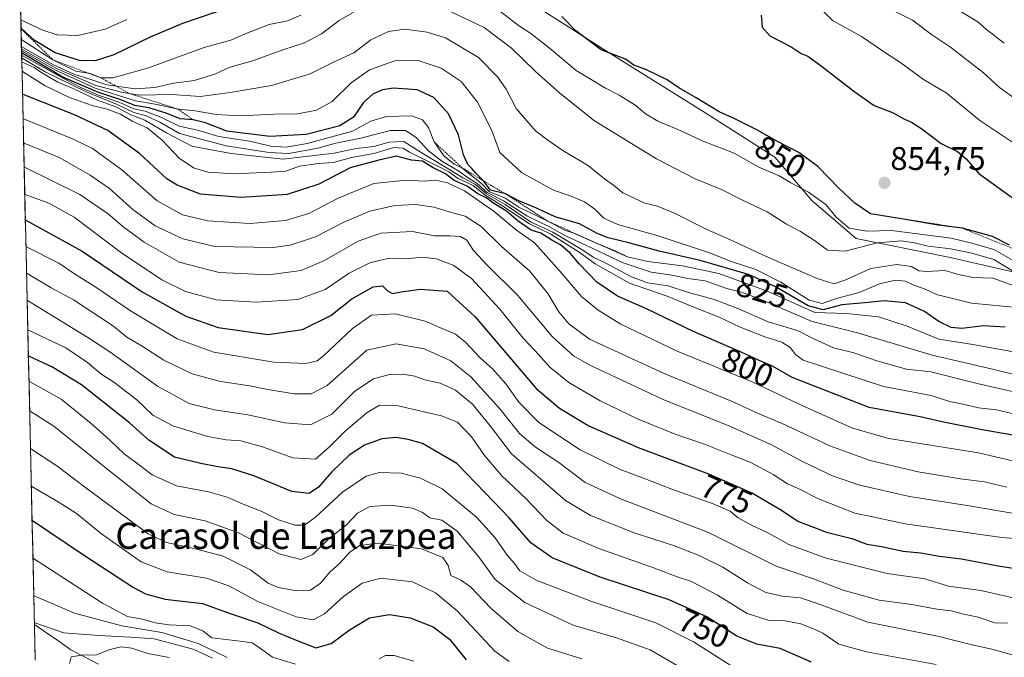
# Model space of a CAD drawing. Units: metres. Extents: x 654938 to 658404, y 4741742 to 4744133.
# Drawn here: x 654974 to 655275, y 4742567 to 4742762 of the extents above; entities that cross this region are included whole.
import ezdxf
from ezdxf.enums import TextEntityAlignment as Align

# ---------------------------------------------------------------- set-up
doc = ezdxf.new("R2010")
doc.units = ezdxf.units.M
doc.header["$MEASUREMENT"] = 0
doc.linetypes.add('TRAZOS', pattern=[0.75, 0.5, -0.25])
for name, color, linetype, lineweight in [('Arbolado forestal CxS', 92, 'Continuous', 0), ('Carátula', 7, 'Continuous', 5), ('Corriente natural lineal', 142, 'Continuous', 13), ('Curva de nivel maestra', 36, 'Continuous', 30), ('Curva de nivel normal', 36, 'Continuous', 0), ('Escarpado lineal', 39, 'TRAZOS', 0), ('Matorral CxS', 135, 'Continuous', 0), ('Municipio CxS', 142, 'Continuous', 0), ('Punto de cota en terreno', 7, 'Continuous', 0), ('Rótulo de curva de nivel directora', 19, 'Continuous', 0), ('Rótulo de punto de cota en terreno', 19, 'Continuous', 0), ('Texto cartográfico', 19, 'Continuous', 0)]:
    doc.layers.add(name, color=color, linetype=linetype, lineweight=lineweight)
doc.styles.add('Arial', font='txt', dxfattribs={"height": 0.2})

# ---------------------------------------------------------------- blocks, each defined once
blk = doc.blocks.new('*U174')
at = {"layer": 'Curva de nivel normal', "color": 36, "linetype": 'Continuous', "lineweight": 0}
blk.add_polyline3d([(654977.23, 4742630.39, 735), (654977.38, 4742630.34, 735), (654985.26, 4742625.14, 735), (654994.11, 4742618.48, 735), (655013.22, 4742604.38, 735), (655018.82, 4742601.79, 735), (655027.24, 4742599.91, 735), (655036.21, 4742597.56, 735), (655044.48, 4742593.36, 735), (655049.97, 4742589.31, 735), (655053.06, 4742587.94, 735), (655058.57, 4742586.91, 735), (655062.86, 4742587.17, 735), (655065.93, 4742589.3, 735), (655068.8, 4742592.66, 735), (655071.74, 4742595.35, 735), (655074.95, 4742598.75, 735), (655077.91, 4742600.86, 735), (655083.52, 4742601.5, 735), (655096.87, 4742599.83, 735), (655103.35, 4742597.16, 735), (655104.94, 4742594.67, 735), (655105.77, 4742591.6, 735), (655108.72, 4742590.36, 735), (655111.84, 4742588.17, 735), (655118.07, 4742581.71, 735), (655126.27, 4742574.56, 735), (655135.4, 4742569.4, 735), (655145.9, 4742566.18, 735)], dxfattribs=at)
blk = doc.blocks.new('*U175')
at = {"layer": 'Curva de nivel normal', "color": 36, "linetype": 'Continuous', "lineweight": 0}
blk.add_polyline3d([(654976.76838, 4742651.04387, 745), (654976.92, 4742651, 745), (654986.65, 4742645.59, 745), (654995.8, 4742638.14, 745), (655001.5, 4742633.04, 745), (655005.87, 4742628.82, 745), (655009.4, 4742626.35, 745), (655014.49, 4742622.42, 745), (655021.91, 4742619.1, 745), (655031.72, 4742617.2, 745), (655037.38, 4742615.62, 745), (655042.83, 4742613.3, 745), (655047.83, 4742611.35, 745), (655053.12, 4742608.65, 745), (655058.2, 4742607.02, 745), (655061, 4742607, 745), (655064.38, 4742609.45, 745), (655072.67, 4742617.15, 745), (655079.86, 4742622.03, 745), (655084.02, 4742623.15, 745), (655090.61, 4742622.94, 745), (655096.49, 4742621.44, 745), (655103.17, 4742618.12, 745), (655113.62, 4742609.44, 745), (655119.38, 4742603.16, 745), (655123.05, 4742597.87, 745), (655125.26, 4742595.28, 745), (655126.88, 4742593.07, 745), (655131.86, 4742590.19, 745), (655148.58, 4742583.81, 745), (655168.52, 4742577.18, 745), (655180.06, 4742571.38, 745), (655191.73, 4742563.94, 745)], dxfattribs=at)
blk = doc.blocks.new('*U180')
at = {"layer": 'Curva de nivel normal', "color": 36, "linetype": 'Continuous', "lineweight": 0}
blk.add_polyline3d([(654975.4797, 4742708.231, 780), (654975.63, 4742708.19, 780), (654982.83, 4742705.51, 780), (654990.59, 4742701.19, 780), (655004.72, 4742690.54, 780), (655017.36, 4742682.02, 780), (655024.64, 4742678.52, 780), (655033.98, 4742675.93, 780), (655046.29, 4742675.19, 780), (655059.05, 4742676.07, 780), (655067.38, 4742679.1, 780), (655074.72, 4742684.11, 780), (655081.05, 4742687.27, 780), (655086.92, 4742688.67, 780), (655092.2, 4742688.53, 780), (655096.92, 4742688.97, 780), (655101.38, 4742688.47, 780), (655106.72, 4742686.45, 780), (655112.08, 4742682.47, 780), (655120.79, 4742673.11, 780), (655127.97, 4742664.23, 780), (655131.6, 4742660.36, 780), (655136.13, 4742655.35, 780), (655141.92, 4742650.68, 780), (655151.43, 4742645.08, 780), (655163.07, 4742639.42, 780), (655174.39, 4742634.9, 780), (655183.39, 4742631.8, 780), (655192.03, 4742628.3, 780), (655197.6, 4742626.21, 780), (655204.38, 4742622.55, 780), (655208.81, 4742619.64, 780), (655211.88, 4742618.34, 780), (655218.27, 4742615.13, 780), (655229.39, 4742610.7, 780), (655234.41, 4742609.74, 780), (655244.78, 4742607.45, 780), (655274.39, 4742603.25, 780), (655288.95, 4742602.07, 780)], dxfattribs=at)
blk = doc.blocks.new('*U182')
at = {"layer": 'Curva de nivel normal', "color": 36, "linetype": 'Continuous', "lineweight": 0}
blk.add_polyline3d([(655277.94, 4742641.06, 805), (655272.69, 4742642.31, 805), (655267.25, 4742642.96, 805), (655262.94, 4742643.91, 805), (655258.36, 4742644.81, 805), (655252.76, 4742646.7, 805), (655238.11, 4742649.48, 805), (655213.62, 4742657.51, 805), (655211.29, 4742659.18, 805), (655209.58, 4742661.41, 805), (655207.06, 4742662.99, 805), (655201.8, 4742664.65, 805), (655194.31, 4742667.58, 805), (655187.88, 4742670.64, 805), (655179.66, 4742673.87, 805), (655171.95, 4742677.08, 805), (655160.46, 4742681.07, 805), (655150, 4742686.94, 805), (655145.41, 4742690.35, 805), (655136.4, 4742696.02, 805), (655129.63, 4742699.25, 805), (655121.93, 4742704.54, 805), (655116.34, 4742707.96, 805), (655112.65, 4742710.87, 805), (655108.01, 4742713.07, 805), (655105.2, 4742715.09, 805), (655101.67, 4742716.95, 805), (655093.12, 4742721.07, 805), (655091.26, 4742722.33, 805), (655088.38, 4742722.5, 805), (655082.28, 4742720.68, 805), (655075.38, 4742719.45, 805), (655069.92, 4742717.98, 805), (655065.34, 4742717.63, 805), (655059.52, 4742716.79, 805), (655055.38, 4742715.3, 805), (655050.92, 4742715.02, 805), (655039.51, 4742714.5, 805), (655031.52, 4742715, 805), (655027.04, 4742716.36, 805), (655022.75, 4742719.29, 805), (655017.52, 4742724.73, 805), (655012.93, 4742728.54, 805), (655008.51, 4742730.46, 805), (655004.79, 4742732.74, 805), (655000.7, 4742734.3, 805), (654996.14, 4742735.37, 805), (654989.19, 4742737.8, 805), (654981.74, 4742741.41, 805), (654974.79, 4742745.77, 805), (654974.63, 4742745.81, 805)], dxfattribs=at)
blk = doc.blocks.new('*U187')
at = {"layer": 'Curva de nivel normal', "color": 36, "linetype": 'Continuous', "lineweight": 0}
blk.add_polyline3d([(655006.72, 4742761.72, 855), (655000.05, 4742758.69, 855), (654991.72, 4742756.81, 855), (654985.38, 4742757, 855), (654981, 4742758.43, 855), (654974.43, 4742761.48, 855), (654974.28, 4742761.56, 855)], dxfattribs=at)
blk = doc.blocks.new('*U188')
at = {"layer": 'Curva de nivel normal', "color": 36, "linetype": 'Continuous', "lineweight": 0}
for points in [[(654977.99, 4742596.91, 720), (654978.14, 4742596.84, 720), (654999.21, 4742583.22, 720), (655006.86, 4742579.13, 720), (655011.93, 4742578.2, 720), (655015.32, 4742577.17, 720), (655019.65, 4742576.54, 720), (655026.06, 4742576.24, 720), (655029.99, 4742574.75, 720), (655032.66, 4742572.6, 720), (655041.38, 4742571.56, 720), (655045.05, 4742571.05, 720), (655047.27, 4742569.57, 720), (655051.29, 4742566.72, 720), (655058.31, 4742564.58, 720)], [(655083.86, 4742566.21, 720), (655085.8, 4742567.15, 720), (655088.52, 4742567.22, 720), (655094.48, 4742565.5, 720)]]:
    blk.add_polyline3d(points, dxfattribs=at)
blk = doc.blocks.new('*U189')
at = {"layer": 'Curva de nivel normal', "color": 36, "linetype": 'Continuous', "lineweight": 0}
blk.add_polyline3d([(654978.25, 4742585.5, 715), (654978.39, 4742585.46, 715), (654990.71, 4742580.13, 715), (655005.22, 4742576.21, 715), (655017.38, 4742574.24, 715), (655028.54, 4742570.84, 715), (655037.36, 4742566.57, 715)], dxfattribs=at)
blk = doc.blocks.new('*U190')
at = {"layer": 'Curva de nivel normal', "color": 36, "linetype": 'Continuous', "lineweight": 0}
blk.add_polyline3d([(654977.49, 4742618.92, 730), (654977.64, 4742618.86, 730), (654985.73, 4742614.18, 730), (654991.3, 4742610.57, 730), (654998.93, 4742604.42, 730), (655011.1, 4742595.87, 730), (655019.05, 4742592.8, 730), (655031.06, 4742590.81, 730), (655037.9, 4742588.46, 730), (655046.76, 4742583.7, 730), (655058.45, 4742579.06, 730), (655063.7, 4742578.06, 730), (655067.17, 4742579.89, 730), (655072.96, 4742585.18, 730), (655078.72, 4742589.33, 730), (655084.38, 4742590.87, 730), (655094.05, 4742589.68, 730), (655101.11, 4742586.3, 730), (655107.73, 4742580.84, 730), (655119.22, 4742568.49, 730), (655123.68, 4742565.33, 730)], dxfattribs=at)
blk = doc.blocks.new('*U191')
at = {"layer": 'Curva de nivel normal', "color": 36, "linetype": 'Continuous', "lineweight": 0}
blk.add_polyline3d([(655277.43, 4742660.14, 820), (655265.44, 4742662.24, 820), (655255.1, 4742663.91, 820), (655245.42, 4742667.85, 820), (655236.62, 4742670.78, 820), (655226.84, 4742671.79, 820), (655217.11, 4742672.06, 820), (655202.87, 4742678.5, 820), (655187.81, 4742684, 820), (655176.66, 4742686.35, 820), (655166.1, 4742687.64, 820), (655159.86, 4742689.06, 820), (655156.26, 4742690.82, 820), (655150.59, 4742693.14, 820), (655144.03, 4742696.08, 820), (655140.72, 4742697.26, 820), (655135.68, 4742699.88, 820), (655126.56, 4742704.31, 820), (655122.29, 4742707.18, 820), (655117.62, 4742708.97, 820), (655115.23, 4742711.51, 820), (655109.2, 4742716.36, 820), (655106.84, 4742717.43, 820), (655103.69, 4742719.97, 820), (655100.67, 4742724.28, 820), (655099, 4742728.62, 820), (655097.18, 4742731.04, 820), (655093.75, 4742732.21, 820), (655086.17, 4742732.06, 820), (655081.29, 4742730.54, 820), (655075.71, 4742727.53, 820), (655061.86, 4742723.71, 820), (655055.45, 4742722.64, 820), (655050.72, 4742722.96, 820), (655044.17, 4742724.46, 820), (655034.85, 4742725.91, 820), (655028.76, 4742727.76, 820), (655022.74, 4742729.06, 820), (655017.12, 4742731.82, 820), (655012.28, 4742733.6, 820), (655008.86, 4742734.4, 820), (655004.6, 4742736.3, 820), (654998.51, 4742738.36, 820), (654993.04, 4742740.66, 820), (654987.54, 4742743.48, 820), (654974.67, 4742750.7, 820), (654974.52, 4742750.79, 820)], dxfattribs=at)
blk = doc.blocks.new('*U196')
at = {"layer": 'Curva de nivel normal', "color": 36, "linetype": 'Continuous', "lineweight": 0}
blk.add_polyline3d([(655254.3, 4742564.4, 755), (655232.9, 4742568.34, 755), (655224.48, 4742570.7, 755), (655219.61, 4742574.04, 755), (655216.74, 4742575.31, 755), (655212.89, 4742576.87, 755), (655208.05, 4742577.78, 755), (655202.91, 4742578, 755), (655196.48, 4742580.06, 755), (655187.33, 4742585.68, 755), (655179.38, 4742589.84, 755), (655174.99, 4742591.26, 755), (655168.06, 4742593.94, 755), (655151.06, 4742599.91, 755), (655140.17, 4742604.62, 755), (655135.19, 4742608.46, 755), (655128.82, 4742615.1, 755), (655121.25, 4742622.2, 755), (655116.25, 4742628.2, 755), (655112.12, 4742634.07, 755), (655107.88, 4742638.5, 755), (655102.99, 4742640.49, 755), (655089.67, 4742643.52, 755), (655083.97, 4742643.7, 755), (655080.2, 4742641.46, 755), (655073.62, 4742635.91, 755), (655068.67, 4742630.98, 755), (655064.45, 4742627.25, 755), (655057.43, 4742627.63, 755), (655048.19, 4742630.98, 755), (655041.58, 4742632.85, 755), (655037.08, 4742633.09, 755), (655031.46, 4742634.19, 755), (655020.95, 4742637.35, 755), (655014.67, 4742640.71, 755), (655009.73, 4742645.36, 755), (655002.75, 4742650.79, 755), (654998.77, 4742653.34, 755), (654994.69, 4742656.79, 755), (654988.07, 4742661.31, 755), (654976.57, 4742666.66, 755), (654976.415496, 4742666.703578, 755)], dxfattribs=at)
blk = doc.blocks.new('*U202')
at = {"layer": 'Curva de nivel normal', "color": 36, "linetype": 'Continuous', "lineweight": 0}
for points in [[(655219.26, 4742764.67, 845), (655222.57, 4742761.38, 845), (655231.37, 4742756.45, 845), (655237.81, 4742752.08, 845), (655243.49, 4742748.43, 845), (655250.38, 4742743.32, 845), (655257.36, 4742739.22, 845), (655267.65, 4742730.8, 845), (655280.73, 4742722.05, 845)], [(655281.22, 4742686.05, 845), (655271.88, 4742691.38, 845), (655265.15, 4742693.32, 845), (655258.88, 4742694.82, 845), (655250.86, 4742695.8, 845), (655240.59, 4742697.2, 845), (655233.05, 4742696.99, 845), (655227.68, 4742697.88, 845), (655223.76, 4742701.08, 845), (655220.51, 4742705.07, 845), (655215.23, 4742708.84, 845), (655209.77, 4742711.76, 845), (655206.22, 4742713.9, 845), (655200.03, 4742716.48, 845), (655192.45, 4742720.83, 845), (655182.97, 4742724.5, 845), (655175.22, 4742728.08, 845), (655169.1, 4742730.57, 845), (655165.32, 4742732.79, 845), (655162.38, 4742735.33, 845), (655157.32, 4742738.52, 845), (655153.09, 4742740.66, 845), (655149.25, 4742743.07, 845), (655144.1, 4742746.09, 845), (655135.85, 4742753.02, 845), (655130.26, 4742757.35, 845), (655126.52, 4742759.81, 845), (655120.13, 4742764.75, 845)], [(655059.94, 4742763, 845), (655055.87, 4742761.29, 845), (655050.2, 4742760.16, 845), (655042.86, 4742757.32, 845), (655038.51, 4742755.34, 845), (655030.38, 4742753.08, 845), (655013.05, 4742746.82, 845), (655002.38, 4742743.88, 845), (654998.8, 4742743.8, 845), (654995.47, 4742745.16, 845), (654991.13, 4742745.92, 845), (654984.05, 4742749.35, 845), (654974.57, 4742755.49, 845), (654974.41, 4742755.64, 845)]]:
    blk.add_polyline3d(points, dxfattribs=at)
blk = doc.blocks.new('*U203')
at = {"layer": 'Curva de nivel normal', "color": 36, "linetype": 'Continuous', "lineweight": 0}
for points in [[(655238.68, 4742765.62, 840), (655246.97, 4742761.49, 840), (655252.84, 4742757.05, 840), (655258.61, 4742753.24, 840), (655268.59, 4742745.48, 840), (655273.64, 4742740.91, 840), (655279.04, 4742736.98, 840)], [(655280.45, 4742683.06, 840), (655271.88, 4742688.32, 840), (655265.12, 4742690.18, 840), (655258.73, 4742691.54, 840), (655251.82, 4742692.39, 840), (655247.6, 4742693.42, 840), (655243.51, 4742693.96, 840), (655236.23, 4742693.4, 840), (655226.39, 4742690.84, 840), (655221.06, 4742691.09, 840), (655217, 4742694.05, 840), (655212.78, 4742696.8, 840), (655208.43, 4742699.09, 840), (655202.57, 4742702.84, 840), (655195.04, 4742706.44, 840), (655188.59, 4742709.7, 840), (655180.53, 4742713, 840), (655168.68, 4742719.06, 840), (655149.72, 4742730.69, 840), (655139.13, 4742739.16, 840), (655131.69, 4742745.73, 840), (655124.4, 4742752.95, 840), (655116.03, 4742759.19, 840), (655104.38, 4742764.74, 840)], [(655078.38, 4742765.22, 840), (655071.61, 4742761.4, 840), (655066.28, 4742757.28, 840), (655061.03, 4742754.49, 840), (655054.74, 4742752.48, 840), (655045.48, 4742749.1, 840), (655037.96, 4742746.96, 840), (655033.6, 4742744.95, 840), (655027.27, 4742743.03, 840), (655021.05, 4742742.22, 840), (655015.23, 4742740.88, 840), (655009.2, 4742740.43, 840), (655000.61, 4742741.68, 840), (654995.09, 4742743.54, 840), (654990.51, 4742744.92, 840), (654984.23, 4742747.85, 840), (654974.62, 4742753.3, 840), (654974.46, 4742753.5, 840)]]:
    blk.add_polyline3d(points, dxfattribs=at)
blk = doc.blocks.new('*U210')
at = {"layer": 'Curva de nivel normal', "color": 36, "linetype": 'Continuous', "lineweight": 0}
for points in [[(655260.8, 4742764.73, 835), (655267.02, 4742761, 835), (655269.7, 4742758.6, 835), (655275.1, 4742754.39, 835)], [(655278.46, 4742680.08, 835), (655271.61, 4742682.54, 835), (655265.45, 4742682.76, 835), (655261.13, 4742683.66, 835), (655256.89, 4742684.92, 835), (655251.37, 4742684.58, 835), (655248.95, 4742684.86, 835), (655246.72, 4742686.1, 835), (655242.26, 4742686.74, 835), (655234.25, 4742685.56, 835), (655226.28, 4742681.98, 835), (655223.06, 4742680.87, 835), (655217.9, 4742682.5, 835), (655202.02, 4742689.31, 835), (655191.34, 4742694.28, 835), (655183.92, 4742697.52, 835), (655174.44, 4742702.38, 835), (655169, 4742704.63, 835), (655165.1, 4742705.48, 835), (655158.41, 4742708.68, 835), (655155.54, 4742711.04, 835), (655152.76, 4742712.92, 835), (655147.92, 4742716.91, 835), (655140.07, 4742721.6, 835), (655135.52, 4742724.74, 835), (655131.74, 4742727.64, 835), (655125.8, 4742734.5, 835), (655122.73, 4742740.33, 835), (655120.18, 4742744.08, 835), (655114.23, 4742750.02, 835), (655104.21, 4742756.02, 835), (655098.6, 4742757.81, 835), (655091.72, 4742758.69, 835), (655086.72, 4742758, 835), (655081.29, 4742755.5, 835), (655076.12, 4742751.49, 835), (655069.9, 4742748.67, 835), (655062.74, 4742745.03, 835), (655050.92, 4742741.51, 835), (655038.3, 4742739.37, 835), (655029.14, 4742738.11, 835), (655020.5, 4742738.74, 835), (655010.49, 4742738.58, 835), (655005.04, 4742739.43, 835), (654997.17, 4742741.49, 835), (654985.17, 4742746.72, 835), (654974.63, 4742752.62, 835), (654974.48, 4742752.74, 835)]]:
    blk.add_polyline3d(points, dxfattribs=at)
blk = doc.blocks.new('*U214')
at = {"layer": 'Curva de nivel normal', "color": 36, "linetype": 'Continuous', "lineweight": 0}
blk.add_polyline3d([(654974.958877, 4742731.343327, 795), (654975.11, 4742731.31, 795), (654990.05, 4742725.16, 795), (654996.17, 4742722.18, 795), (655005.13, 4742715.7, 795), (655015.94, 4742706.22, 795), (655023.69, 4742701.97, 795), (655031.51, 4742700.13, 795), (655044.32, 4742699.27, 795), (655055.26, 4742700.21, 795), (655062.36, 4742702.34, 795), (655071.29, 4742707.02, 795), (655082.28, 4742711.55, 795), (655092.1, 4742712.57, 795), (655097.68, 4742712.22, 795), (655101.07, 4742712.52, 795), (655104.8, 4742711.71, 795), (655109.97, 4742709.26, 795), (655119.06, 4742702.97, 795), (655125.88, 4742697.24, 795), (655131.38, 4742693.33, 795), (655139.16, 4742684.7, 795), (655145.72, 4742676.97, 795), (655150.82, 4742672.79, 795), (655157.85, 4742668.49, 795), (655175.07, 4742660.27, 795), (655197.93, 4742650.87, 795), (655212.39, 4742644.08, 795), (655228.67, 4742636.72, 795), (655239.75, 4742633.5, 795), (655267.18, 4742629.12, 795), (655290.15, 4742623.75, 795)], dxfattribs=at)
blk = doc.blocks.new('*U217')
at = {"layer": 'Curva de nivel normal', "color": 36, "linetype": 'Continuous', "lineweight": 0}
blk.add_polyline3d([(654989.16, 4742564.79, 705), (654989.7, 4742566.73, 705), (654993.52, 4742567.43, 705), (654997.22, 4742567.29, 705), (655001.24, 4742568.96, 705), (655004.88, 4742569.81, 705), (655008.18, 4742569.39, 705), (655013.14, 4742567.82, 705), (655019.62, 4742566.53, 705)], dxfattribs=at)
blk = doc.blocks.new('*U220')
at = {"layer": 'Curva de nivel normal', "color": 36, "linetype": 'Continuous', "lineweight": 0}
blk.add_polyline3d([(654976.973882, 4742641.924347, 740), (654977.12, 4742641.89, 740), (654984.42, 4742637.31, 740), (655001.03, 4742623.92, 740), (655014.19, 4742613.6, 740), (655021.18, 4742610.33, 740), (655030.7, 4742608.32, 740), (655040.85, 4742604.71, 740), (655053.3, 4742598.25, 740), (655059.92, 4742596.53, 740), (655063.59, 4742598.03, 740), (655068.93, 4742603.28, 740), (655073.92, 4742607.16, 740), (655077.23, 4742610.67, 740), (655081.06, 4742612.75, 740), (655087.3, 4742613.18, 740), (655094.07, 4742612.21, 740), (655097.13, 4742610.94, 740), (655099.35, 4742609.32, 740), (655103.04, 4742608.61, 740), (655107.71, 4742605.2, 740), (655114.27, 4742597.44, 740), (655119.4, 4742590.44, 740), (655128.43, 4742583.4, 740), (655143.2, 4742576.5, 740), (655156.51, 4742572.58, 740), (655166.73, 4742568.91, 740), (655175.55, 4742563.81, 740)], dxfattribs=at)
blk = doc.blocks.new('*U221')
at = {"layer": 'Curva de nivel normal', "color": 36, "linetype": 'Continuous', "lineweight": 0}
blk.add_polyline3d([(654975.13, 4742723.92, 790), (654975.28, 4742723.88, 790), (654986.01, 4742719.51, 790), (654995.52, 4742714.04, 790), (655001.39, 4742709.97, 790), (655008.56, 4742703.58, 790), (655015.34, 4742698.62, 790), (655023.83, 4742694.62, 790), (655033.62, 4742692.28, 790), (655051.5, 4742691.97, 790), (655056.61, 4742692.7, 790), (655064.36, 4742695.19, 790), (655073.04, 4742699.7, 790), (655081.05, 4742703.11, 790), (655088.72, 4742704.77, 790), (655094.97, 4742705.11, 790), (655100.62, 4742704.28, 790), (655106.02, 4742702.64, 790), (655110.23, 4742701.52, 790), (655115.09, 4742698.42, 790), (655121.33, 4742692.29, 790), (655129.82, 4742684.77, 790), (655135.52, 4742677.92, 790), (655138.88, 4742672.26, 790), (655141.92, 4742668.56, 790), (655148.18, 4742663.94, 790), (655171.02, 4742653.47, 790), (655191.66, 4742644.93, 790), (655199.62, 4742641.28, 790), (655207.1, 4742638.15, 790), (655221.73, 4742631.26, 790), (655234.07, 4742626.84, 790), (655248.77, 4742623.36, 790), (655261.68, 4742621.25, 790), (655269.05, 4742620.32, 790), (655275.83, 4742618.66, 790)], dxfattribs=at)
blk = doc.blocks.new('*U224')
at = {"layer": 'Curva de nivel normal', "color": 36, "linetype": 'Continuous', "lineweight": 0}
blk.add_polyline3d([(654976.21, 4742675.82, 760), (654976.36, 4742675.77, 760), (654994.72, 4742664.46, 760), (655001.52, 4742660.07, 760), (655016.06, 4742649.55, 760), (655025.8, 4742644.26, 760), (655033.56, 4742642.26, 760), (655043.66, 4742640.8, 760), (655055.07, 4742638.36, 760), (655062.88, 4742637.68, 760), (655069.36, 4742640.98, 760), (655076.47, 4742648.02, 760), (655082.16, 4742651.8, 760), (655087.07, 4742653.08, 760), (655091.09, 4742653.22, 760), (655094.77, 4742652.64, 760), (655097.88, 4742651.46, 760), (655102.58, 4742650.48, 760), (655107.24, 4742648.33, 760), (655112.46, 4742644.03, 760), (655117.81, 4742637.43, 760), (655124.39, 4742628.82, 760), (655134.79, 4742619.92, 760), (655140.92, 4742614.55, 760), (655148.53, 4742610, 760), (655161.9, 4742604.73, 760), (655173.88, 4742600.82, 760), (655181.78, 4742597.72, 760), (655188.97, 4742594.23, 760), (655196.54, 4742589.42, 760), (655202.19, 4742586.48, 760), (655207.25, 4742585.32, 760), (655212.78, 4742584.79, 760), (655219.11, 4742582.72, 760), (655233.4, 4742577.33, 760), (655255.22, 4742573.01, 760), (655264.79, 4742570.5, 760), (655271.29, 4742569.08, 760), (655283.72, 4742565.69, 760)], dxfattribs=at)
blk = doc.blocks.new('*U226')
at = {"layer": 'Curva de nivel normal', "color": 36, "linetype": 'Continuous', "lineweight": 0}
blk.add_polyline3d([(654978.43, 4742577.29, 710), (654978.58, 4742577.18, 710), (654987.4, 4742574.16, 710), (654998.14, 4742573.26, 710), (655007.79, 4742572.84, 710), (655015.05, 4742572.32, 710), (655026.95, 4742569.17, 710), (655032.95, 4742566.34, 710)], dxfattribs=at)
blk = doc.blocks.new('*U229')
at = {"layer": 'Curva de nivel normal', "color": 36, "linetype": 'Continuous', "lineweight": 0}
blk.add_polyline3d([(655286.07, 4742645.93, 810), (655266.8, 4742650.38, 810), (655252.58, 4742653.98, 810), (655245.19, 4742654.76, 810), (655236.15, 4742657.27, 810), (655229.1, 4742659.76, 810), (655222.85, 4742661.3, 810), (655216.8, 4742664.01, 810), (655211.88, 4742666.57, 810), (655202.91, 4742669.24, 810), (655193.57, 4742673.33, 810), (655186.07, 4742676.13, 810), (655178.55, 4742678.16, 810), (655172.33, 4742680.25, 810), (655165.95, 4742681.14, 810), (655161.06, 4742682.97, 810), (655153.23, 4742687.17, 810), (655149.36, 4742688.97, 810), (655146.2, 4742691.15, 810), (655137.02, 4742696.64, 810), (655130.21, 4742699.82, 810), (655122.43, 4742705.05, 810), (655116.7, 4742708.32, 810), (655113.3, 4742711.2, 810), (655109.48, 4742713.22, 810), (655105.71, 4742715.61, 810), (655096.76, 4742721, 810), (655091.38, 4742724.38, 810), (655086.97, 4742724.14, 810), (655082.29, 4742722.8, 810), (655076.88, 4742722.18, 810), (655070.09, 4742720.75, 810), (655054.46, 4742718.98, 810), (655038.65, 4742720.74, 810), (655026.62, 4742722.89, 810), (655018.81, 4742727, 810), (655012.25, 4742730.87, 810), (655007.88, 4742732.5, 810), (655003.3, 4742734.92, 810), (654997.74, 4742737.02, 810), (654990.31, 4742740.59, 810), (654985.56, 4742742.51, 810), (654980.73, 4742745.35, 810), (654978.37, 4742746.99, 810), (654974.72, 4742748.58, 810), (654974.57, 4742748.65, 810)], dxfattribs=at)
blk = doc.blocks.new('*U235')
at = {"layer": 'Curva de nivel normal', "color": 36, "linetype": 'Continuous', "lineweight": 0}
blk.add_polyline3d([(655282.21, 4742673.25, 830), (655265.06, 4742674.88, 830), (655254.39, 4742677.57, 830), (655250.73, 4742679.32, 830), (655247.39, 4742680.42, 830), (655244.92, 4742681.61, 830), (655241.83, 4742681.95, 830), (655236.92, 4742680.86, 830), (655230.73, 4742678.15, 830), (655223.73, 4742676.33, 830), (655219.34, 4742674.87, 830), (655215.36, 4742675.88, 830), (655206.7, 4742681.31, 830), (655199.14, 4742685.19, 830), (655191.89, 4742687.6, 830), (655184.96, 4742690.34, 830), (655169.19, 4742695.52, 830), (655156.84, 4742698.99, 830), (655152.63, 4742700.95, 830), (655149.89, 4742703.65, 830), (655146.7, 4742705.92, 830), (655142.32, 4742707.75, 830), (655137.16, 4742709.52, 830), (655127.44, 4742714.92, 830), (655120.74, 4742721.02, 830), (655118.37, 4742727.75, 830), (655113.94, 4742736.36, 830), (655108.98, 4742742.67, 830), (655102.86, 4742746.76, 830), (655095.76, 4742749.14, 830), (655088.68, 4742749.08, 830), (655080.96, 4742746.26, 830), (655075.29, 4742742.31, 830), (655069.48, 4742736.58, 830), (655064.72, 4742733.96, 830), (655059.03, 4742732.82, 830), (655051.8, 4742732.68, 830), (655041.3, 4742732.25, 830), (655034.17, 4742732.63, 830), (655027.62, 4742733.75, 830), (655022.38, 4742734.24, 830), (655015.38, 4742735.8, 830), (655009.38, 4742736.79, 830), (654996.98, 4742740.63, 830), (654984.92, 4742746.16, 830), (654974.64, 4742752.04, 830), (654974.49, 4742752.15, 830)], dxfattribs=at)
blk = doc.blocks.new('*U236')
at = {"layer": 'Curva de nivel normal', "color": 36, "linetype": 'Continuous', "lineweight": 0}
blk.add_polyline3d([(654976.02, 4742684.05, 765), (654976.18, 4742684.01, 765), (654983.55, 4742679.64, 765), (654990.4, 4742675.92, 765), (655002.62, 4742667.9, 765), (655006.69, 4742664.5, 765), (655011.34, 4742661.77, 765), (655018.01, 4742657.5, 765), (655026.71, 4742653.33, 765), (655035.36, 4742650.97, 765), (655044.37, 4742649.66, 765), (655049.87, 4742648.49, 765), (655057.92, 4742647.16, 765), (655063.09, 4742647.17, 765), (655067.96, 4742649.76, 765), (655080.15, 4742660.51, 765), (655089.05, 4742662.49, 765), (655097.62, 4742660.97, 765), (655105.84, 4742657.27, 765), (655111.96, 4742652.38, 765), (655120.9, 4742642.53, 765), (655126.85, 4742635.06, 765), (655131.66, 4742630.89, 765), (655138.88, 4742626.17, 765), (655146.87, 4742620.08, 765), (655157.75, 4742615.1, 765), (655184.59, 4742604.8, 765), (655205.27, 4742594.54, 765), (655216.73, 4742590.66, 765), (655225.85, 4742587.21, 765), (655236.78, 4742584.11, 765), (655246.81, 4742582.83, 765), (655254.42, 4742581.31, 765), (655258.86, 4742580.89, 765), (655262.25, 4742579.92, 765), (655267.11, 4742578.88, 765), (655272.16, 4742577.13, 765), (655276.1, 4742577.03, 765)], dxfattribs=at)
blk = doc.blocks.new('*U237')
at = {"layer": 'Curva de nivel normal', "color": 36, "linetype": 'Continuous', "lineweight": 0}
blk.add_polyline3d([(655284.74, 4742651.46, 815), (655271.06, 4742654.84, 815), (655253.06, 4742658.99, 815), (655230.22, 4742665.85, 815), (655216.34, 4742669.33, 815), (655201.44, 4742675.71, 815), (655194.7, 4742678.31, 815), (655190.22, 4742679.38, 815), (655183.57, 4742681.72, 815), (655178.32, 4742682.48, 815), (655173.38, 4742683.5, 815), (655167.04, 4742684.38, 815), (655158.55, 4742687.29, 815), (655145.61, 4742693.37, 815), (655140.68, 4742695.58, 815), (655136, 4742698.28, 815), (655129.08, 4742701.61, 815), (655121.96, 4742706.25, 815), (655116.9, 4742708.77, 815), (655113.89, 4742711.5, 815), (655111.16, 4742713.12, 815), (655108.28, 4742715.28, 815), (655103.04, 4742718.34, 815), (655099.01, 4742721.47, 815), (655095.24, 4742725.58, 815), (655091.97, 4742727.77, 815), (655087.23, 4742727.72, 815), (655078.26, 4742725.36, 815), (655070.66, 4742723.81, 815), (655065.13, 4742722.3, 815), (655056.28, 4742720.69, 815), (655050.22, 4742721.02, 815), (655037.05, 4742723.03, 815), (655022.78, 4742726.86, 815), (655017.04, 4742730.19, 815), (655012.59, 4742732.2, 815), (655008.87, 4742733.22, 815), (655003.56, 4742735.78, 815), (654994.22, 4742739.57, 815), (654981.92, 4742745.54, 815), (654974.69, 4742749.86, 815), (654974.54, 4742749.97, 815)], dxfattribs=at)
blk = doc.blocks.new('*U247')
at = {"layer": 'Curva de nivel maestra', "color": 36, "linetype": 'Continuous', "lineweight": 30}
for points in [[(655200.71, 4742762.98, 850), (655201.02, 4742759.33, 850), (655203.39, 4742756.67, 850), (655209.9, 4742753.34, 850), (655213, 4742751.24, 850), (655215.04, 4742750.48, 850), (655219.08, 4742747.52, 850), (655229.06, 4742739.75, 850), (655235.29, 4742735.39, 850), (655240.91, 4742733.19, 850), (655244.55, 4742731.15, 850), (655246.7, 4742730.31, 850), (655249.82, 4742728.26, 850), (655255.81, 4742723.71, 850), (655260.83, 4742721.26, 850), (655263.46, 4742719.07, 850), (655267.26, 4742714.54, 850), (655278.35, 4742706.63, 850)], [(655276.65, 4742692.64, 850), (655271.47, 4742695.35, 850), (655262.26, 4742697.85, 850), (655254.91, 4742698.75, 850), (655243.7, 4742700.76, 850), (655234.17, 4742702.25, 850), (655229.41, 4742705.49, 850), (655224.58, 4742709.96, 850), (655218.07, 4742716.77, 850), (655212.25, 4742721.01, 850), (655205.48, 4742724.43, 850), (655199.44, 4742727.95, 850), (655192.71, 4742731.32, 850), (655187.86, 4742733.47, 850), (655180.85, 4742737.77, 850), (655175.58, 4742740.75, 850), (655171.94, 4742743.19, 850), (655165.68, 4742746.28, 850), (655161.81, 4742747.75, 850), (655159.24, 4742749.51, 850), (655151.75, 4742752.36, 850), (655144.02, 4742758.25, 850), (655139.79, 4742762.64, 850)], [(655037.54, 4742765.18, 850), (655023.68, 4742760.45, 850), (655013.88, 4742756.32, 850), (655002.72, 4742750.84, 850), (654997.01, 4742749.07, 850), (654992.24, 4742749.15, 850), (654984.76, 4742751.44, 850), (654978.38, 4742755.36, 850), (654974.49, 4742758.9, 850), (654974.34, 4742758.97, 850)]]:
    blk.add_polyline3d(points, dxfattribs=at)
blk = doc.blocks.new('*U248')
at = {"layer": 'Curva de nivel maestra', "color": 36, "linetype": 'Continuous', "lineweight": 30}
blk.add_polyline3d([(655216.08, 4742565.18, 750), (655206.52, 4742569.34, 750), (655199.44, 4742570.62, 750), (655193.26, 4742573.08, 750), (655184.06, 4742578.99, 750), (655172.59, 4742584.18, 750), (655151.48, 4742591.17, 750), (655136.76, 4742597.05, 750), (655130.31, 4742601.68, 750), (655123.68, 4742609.3, 750), (655116.26, 4742616.88, 750), (655107.66, 4742625.94, 750), (655097.1, 4742632.04, 750), (655092.75, 4742633.21, 750), (655089.05, 4742633.9, 750), (655084.72, 4742633.48, 750), (655079.38, 4742631.49, 750), (655074.72, 4742628.41, 750), (655069.38, 4742623.32, 750), (655065.32, 4742618.7, 750), (655062.46, 4742616.77, 750), (655057.13, 4742617.32, 750), (655045.53, 4742622.09, 750), (655038.78, 4742624.26, 750), (655034.55, 4742624.84, 750), (655029.32, 4742625.94, 750), (655021.27, 4742627.88, 750), (655013.39, 4742633, 750), (655007.55, 4742638.36, 750), (654992.85, 4742649.96, 750), (654983.77, 4742655.5, 750), (654976.74, 4742658.69, 750), (654976.59485, 4742658.74449, 750)], dxfattribs=at)
blk = doc.blocks.new('*U250')
at = {"layer": 'Curva de nivel maestra', "color": 36, "linetype": 'Continuous', "lineweight": 30}
blk.add_polyline3d([(654977.73, 4742608.53, 725), (654977.87, 4742608.46, 725), (654993.75, 4742597.74, 725), (655008.73, 4742588.02, 725), (655012.41, 4742586.05, 725), (655018.38, 4742584.37, 725), (655029.85, 4742583.09, 725), (655038.32, 4742580.03, 725), (655046.73, 4742577.16, 725), (655053.1, 4742574.16, 725), (655059, 4742571.65, 725), (655064.52, 4742569.49, 725), (655069.24, 4742570.85, 725), (655074.67, 4742574.93, 725), (655080.96, 4742578.68, 725), (655087.05, 4742579.74, 725), (655093.38, 4742578.75, 725), (655100.38, 4742575.92, 725), (655105.41, 4742572.16, 725), (655110.54, 4742565.83, 725)], dxfattribs=at)
blk = doc.blocks.new('*U252')
at = {"layer": 'Curva de nivel maestra', "color": 36, "linetype": 'Continuous', "lineweight": 30}
blk.add_polyline3d([(655275.39, 4742667.61, 825), (655268.73, 4742667.97, 825), (655262.1, 4742667.19, 825), (655258.89, 4742667.48, 825), (655255.1, 4742669.28, 825), (655250.73, 4742672.38, 825), (655244.88, 4742675.02, 825), (655238.32, 4742675.67, 825), (655232.48, 4742675.05, 825), (655225.38, 4742674.41, 825), (655219.73, 4742672.87, 825), (655215.15, 4742674.07, 825), (655205.1, 4742679.97, 825), (655196.82, 4742683.65, 825), (655182.06, 4742688.02, 825), (655169.51, 4742690.79, 825), (655160.22, 4742693.4, 825), (655153.93, 4742694.91, 825), (655150.52, 4742696.27, 825), (655145.14, 4742699.21, 825), (655137.7, 4742701.31, 825), (655131.98, 4742703.93, 825), (655126.65, 4742706.23, 825), (655122.57, 4742708.35, 825), (655117.93, 4742709.5, 825), (655115.93, 4742712.21, 825), (655113.41, 4742714.69, 825), (655112.21, 4742716.16, 825), (655111.01, 4742717.29, 825), (655109.69, 4742720.31, 825), (655108.15, 4742726.38, 825), (655105.07, 4742732.8, 825), (655100.62, 4742737.84, 825), (655095.55, 4742740.14, 825), (655088.28, 4742740.68, 825), (655084.85, 4742740.13, 825), (655081.97, 4742738.87, 825), (655079.14, 4742736.33, 825), (655076.06, 4742731.76, 825), (655071.89, 4742729.2, 825), (655061.57, 4742726.52, 825), (655050.47, 4742725.92, 825), (655037.28, 4742727.56, 825), (655030.75, 4742730.05, 825), (655026.94, 4742730.96, 825), (655022.98, 4742731.3, 825), (655018.7, 4742733.06, 825), (655013.39, 4742734.64, 825), (655009.13, 4742735.4, 825), (655004.86, 4742737.14, 825), (654997.81, 4742739.43, 825), (654987.12, 4742744.07, 825), (654974.66, 4742751.4, 825), (654974.5, 4742751.5, 825)], dxfattribs=at)
blk = doc.blocks.new('*U256')
at = {"layer": 'Curva de nivel maestra', "color": 36, "linetype": 'Continuous', "lineweight": 30}
blk.add_polyline3d([(655286.47, 4742633.08, 800), (655268.29, 4742636.18, 800), (655256.46, 4742638.53, 800), (655249.31, 4742640.2, 800), (655233.8, 4742643.07, 800), (655210.17, 4742652.18, 800), (655204.22, 4742655.68, 800), (655199.86, 4742657.48, 800), (655194.62, 4742659.92, 800), (655180.2, 4742666.14, 800), (655165.63, 4742673.23, 800), (655156.78, 4742677.06, 800), (655150.46, 4742681.36, 800), (655145.1, 4742687, 800), (655142.29, 4742690.24, 800), (655139.35, 4742692.77, 800), (655136.74, 4742694.22, 800), (655133.34, 4742696.29, 800), (655130.36, 4742697.27, 800), (655126.35, 4742699.96, 800), (655122.78, 4742703.06, 800), (655118.68, 4742705.63, 800), (655116.79, 4742707.07, 800), (655114.11, 4742708.39, 800), (655110.78, 4742710.72, 800), (655106.85, 4742712.47, 800), (655104.15, 4742714.43, 800), (655100.39, 4742716.34, 800), (655097.11, 4742718.39, 800), (655093.77, 4742718.68, 800), (655089.15, 4742719.92, 800), (655083.74, 4742718.67, 800), (655074.97, 4742716.3, 800), (655065.38, 4742711.36, 800), (655055.72, 4742708.2, 800), (655041.72, 4742707.22, 800), (655029.27, 4742708.3, 800), (655022.09, 4742710.97, 800), (655018.9, 4742712.96, 800), (655010.53, 4742720.66, 800), (655000.92, 4742727.73, 800), (654990.69, 4742732.55, 800), (654974.94, 4742738.74, 800), (654974.7915, 4742738.7709, 800)], dxfattribs=at)
blk = doc.blocks.new('5PATER')
at = {"layer": 'Carátula', "linetype": 'Continuous', "lineweight": 5}
h = blk.add_hatch(color=250, dxfattribs=at)
edge = h.paths.add_edge_path()
edge.add_ellipse((0, 0.01), major_axis=(-1.33, -1.34), ratio=0.999422, start_angle=0, end_angle=360)

msp = doc.modelspace()

# ---------------------------------------------------------------- linework, layer by layer
at = {"layer": 'Arbolado forestal CxS', "color": 92, "linetype": 'Continuous', "lineweight": 0}
for points in [[(654978.67, 4742566.53, 708.87), (654973.93, 4742777.16, 875.26), (654999.63, 4742777.16, 863.54), (655009.22, 4742777.16, 860.42), (655028.4, 4742773.32, 853.46), (655049.5, 4742773.32, 851.75), (655054.78, 4742774.2, 852.04), (655072.51, 4742777.16, 847.86), (655095.53, 4742777.16, 844.86), (655118.55, 4742773.32, 847.57), (655131.97, 4742765.65, 848.19), (655153.07, 4742752.22, 849.32), (655183.76, 4742733.04, 847.69), (655204.86, 4742719.62, 846.19), (655216.37, 4742706.19, 843.81), (655229.79, 4742694.68, 839.01), (655258.56, 4742688.93, 836.01), (655283.5, 4742683.17, 838.84)], [(654973.93, 4742777.16, 875.26), (654999.63, 4742777.16, 863.54), (655009.22, 4742777.16, 860.42), (655028.4, 4742773.32, 853.46), (655049.5, 4742773.32, 851.75), (655054.78, 4742774.2, 852.04), (655072.51, 4742777.16, 847.86), (655095.53, 4742777.16, 844.86), (655118.55, 4742773.32, 847.57), (655131.97, 4742765.65, 848.19), (655153.07, 4742752.22, 849.32), (655183.76, 4742733.04, 847.69), (655204.86, 4742719.62, 846.19), (655216.37, 4742706.19, 843.81), (655229.79, 4742694.68, 839.01), (655258.56, 4742688.93, 836.01), (655283.5, 4742683.17, 838.84)], [(654973.93, 4742777.16, 875.26), (654978.67, 4742566.53, 708.87)]]:
    msp.add_polyline3d(points, dxfattribs=at)
at = {"layer": 'Corriente natural lineal', "color": 142, "linetype": 'Continuous', "lineweight": 13}
msp.add_polyline3d([(654978.44, 4742576.7, 709.15), (654982.16, 4742574.12, 707.46), (654985.87, 4742571.54, 707.32), (654989.59, 4742568.96, 705.74), (654993.8, 4742566.75, 705.21), (654998, 4742564.54, 704.68)], dxfattribs=at)
at = {"layer": 'Curva de nivel maestra', "color": 36, "linetype": 'Continuous', "lineweight": 30}
msp.add_polyline3d([(654975.66, 4742700.31, 775), (654975.81, 4742700.27, 775), (654993.08, 4742690.88, 775), (655011.38, 4742678.43, 775), (655024.72, 4742671, 775), (655034.67, 4742667.44, 775), (655049.82, 4742665.33, 775), (655060.43, 4742666.89, 775), (655069.08, 4742671.14, 775), (655075.47, 4742676.22, 775), (655082.05, 4742679.94, 775), (655084.95, 4742680.18, 775), (655086.45, 4742678.65, 775), (655087.95, 4742677.9, 775), (655090.58, 4742678.36, 775), (655096.5, 4742679.18, 775), (655104.69, 4742678.64, 775), (655113.27, 4742670.72, 775), (655131.95, 4742648.83, 775), (655139.08, 4742642.85, 775), (655148.06, 4742637.46, 775), (655163.06, 4742630.81, 775), (655184.6, 4742622.71, 775), (655198.09, 4742616.83, 775), (655206.99, 4742611.59, 775), (655211.96, 4742608.29, 775), (655220.66, 4742604.95, 775), (655228.44, 4742602.97, 775), (655233.01, 4742601.28, 775), (655237.54, 4742600.48, 775), (655244.21, 4742599.12, 775), (655249.42, 4742598.58, 775), (655255.29, 4742597.57, 775), (655262.02, 4742596.74, 775), (655273.26, 4742594.57, 775), (655287.05, 4742592.5, 775)], dxfattribs=at)
at = {"layer": 'Curva de nivel normal', "color": 36, "linetype": 'Continuous', "lineweight": 0}
for points in [[(654975.29, 4742716.59, 785), (654975.44, 4742716.55, 785), (654992.37, 4742708.15, 785), (655001.02, 4742702.24, 785), (655005.52, 4742698.36, 785), (655012, 4742693.59, 785), (655022.69, 4742687.48, 785), (655034.98, 4742684.26, 785), (655050, 4742683.61, 785), (655060.06, 4742684.89, 785), (655067.16, 4742687.96, 785), (655077.45, 4742693.91, 785), (655084.37, 4742696.36, 785), (655094.05, 4742696.8, 785), (655100.83, 4742695.52, 785), (655105.5, 4742695.52, 785), (655108.77, 4742695.3, 785), (655110.73, 4742694.16, 785), (655112.74, 4742691.03, 785), (655116.87, 4742686.57, 785), (655126.33, 4742677.28, 785), (655136.76, 4742664.71, 785), (655143.35, 4742658.87, 785), (655148.09, 4742656.06, 785), (655170.7, 4742645.48, 785), (655191.39, 4742637.23, 785), (655203.73, 4742631.68, 785), (655213.16, 4742626.57, 785), (655222.78, 4742622.06, 785), (655230.91, 4742619.27, 785), (655246.06, 4742615.78, 785), (655263.74, 4742613.04, 785), (655277.48, 4742610.76, 785)], [(654975.84, 4742692.23, 770), (654975.99, 4742692.19, 770), (654985.92, 4742687.13, 770), (654990.71, 4742683.93, 770), (654997.21, 4742679.87, 770), (655007.78, 4742672.58, 770), (655022.06, 4742664.06, 770), (655033.32, 4742659.94, 770), (655051.64, 4742656.9, 770), (655061.42, 4742656.46, 770), (655064.94, 4742657.3, 770), (655066.86, 4742658.82, 770), (655075.75, 4742667.2, 770), (655081.58, 4742671.25, 770), (655088.83, 4742671.62, 770), (655097.91, 4742669.46, 770), (655103.14, 4742667.14, 770), (655107.19, 4742665.47, 770), (655110.32, 4742663.05, 770), (655114.76, 4742658.23, 770), (655118.63, 4742654.7, 770), (655122.6, 4742650.3, 770), (655126.63, 4742644.62, 770), (655132.71, 4742638.48, 770), (655145.4, 4742630.05, 770), (655157.56, 4742624.03, 770), (655163.94, 4742621.7, 770), (655173.36, 4742618, 770), (655186.02, 4742613.6, 770), (655191.22, 4742611.32, 770), (655193.69, 4742609.3, 770), (655197.54, 4742607.14, 770), (655203.02, 4742604.62, 770), (655209.22, 4742601.16, 770), (655220.65, 4742596.91, 770), (655239.29, 4742592.25, 770), (655250.75, 4742590.68, 770), (655258.02, 4742588.43, 770), (655267.92, 4742587.03, 770), (655278.72, 4742584.63, 770)]]:
    msp.add_polyline3d(points, dxfattribs=at)
at = {"layer": 'Escarpado lineal', "color": 39, "linetype": 'TRAZOS', "lineweight": 0}
for points in [[(654974.34, 4742758.83, 849.37), (654984.05, 4742749.35, 844), (654998.8, 4742743.8, 843.32), (655007.52, 4742739.04, 834.79), (655022.38, 4742734.24, 830.31), (655026.94, 4742730.96, 823.35)], [(655100.67, 4742724.28, 819.71), (655109.2, 4742716.36, 817.63), (655115.93, 4742712.21, 825.19), (655122.57, 4742708.35, 821.45), (655135.68, 4742699.88, 821.7), (655150.59, 4742693.14, 819.85), (655159.86, 4742689.06, 820.47)], [(655243.7, 4742700.76, 848.86), (655262.26, 4742697.85, 849.03), (655280.46, 4742690.54, 849.62)]]:
    msp.add_polyline3d(points, dxfattribs=at)
at = {"layer": 'Matorral CxS', "color": 135, "linetype": 'Continuous', "lineweight": 0}
for points in [[(654973.93, 4742777.16, 875.26), (654999.63, 4742777.16, 863.54), (655009.22, 4742777.16, 860.42), (655028.4, 4742773.32, 853.46), (655049.5, 4742773.32, 851.75), (655054.78, 4742774.2, 852.04), (655072.51, 4742777.16, 847.86), (655095.53, 4742777.16, 844.86), (655118.55, 4742773.32, 847.57), (655131.97, 4742765.65, 848.19), (655153.07, 4742752.22, 849.32), (655183.76, 4742733.04, 847.69), (655204.86, 4742719.62, 846.19), (655216.37, 4742706.19, 843.81), (655229.79, 4742694.68, 839.01), (655258.56, 4742688.93, 836.01), (655283.5, 4742683.17, 838.84)], [(655283.5, 4742683.17, 838.84), (655258.56, 4742688.93, 836.01), (655229.79, 4742694.68, 839.01), (655216.37, 4742706.19, 843.81), (655204.86, 4742719.62, 846.19), (655183.76, 4742733.04, 847.69), (655153.07, 4742752.22, 849.32), (655131.97, 4742765.65, 848.19)]]:
    msp.add_polyline3d(points, dxfattribs=at)
at = {"layer": 'Municipio CxS', "color": 142, "linetype": 'Continuous', "lineweight": 0}
msp.add_polyline3d([(654978.69, 4742565.8, 708.37), (654978.58, 4742570.79, 706.85), (654978.46, 4742575.78, 708.39), (654978.35, 4742580.77, 712.05), (654978.24, 4742585.76, 714.85), (654978.13, 4742590.76, 717.12), (654978.01, 4742595.75, 719.3), (654977.9, 4742600.74, 721.48), (654977.79, 4742605.73, 723.6), (654977.68, 4742610.72, 725.85), (654977.56, 4742615.71, 728.25), (654977.45, 4742620.71, 730.53), (654977.34, 4742625.7, 732.98), (654977.23, 4742630.69, 735.22), (654977.11, 4742635.68, 737.15), (654977, 4742640.67, 739.07), (654976.89, 4742645.67, 741.81), (654976.78, 4742650.66, 744.78), (654976.66, 4742655.65, 747.43), (654976.55, 4742660.64, 750.89), (654976.44, 4742665.63, 754.11), (654976.33, 4742670.62, 756.82), (654976.21, 4742675.62, 759.57), (654976.1, 4742680.61, 762.74), (654975.99, 4742685.6, 765.7), (654975.88, 4742690.59, 768.67), (654975.76, 4742695.58, 771.81), (654975.65, 4742700.58, 774.68), (654975.54, 4742705.57, 777.87), (654975.43, 4742710.56, 781.22), (654975.31, 4742715.55, 784.15), (654975.2, 4742720.54, 787.52), (654975.09, 4742725.54, 791.05), (654974.98, 4742730.53, 794.57), (654974.86, 4742735.52, 797.83), (654974.75, 4742740.51, 801), (654974.64, 4742745.5, 805.74), (654974.53, 4742750.49, 818.89), (654974.41, 4742755.49, 839.18), (654974.3, 4742760.48, 851.63), (654974.19, 4742765.47, 860.23)], dxfattribs=at)

# ---------------------------------------------------------------- block references
at = {"layer": 'Curva de nivel maestra', "color": 36, "linetype": 'Continuous', "lineweight": 30}
for name in ['*U250', '*U248', '*U256', '*U252', '*U247']:
    msp.add_blockref(name, (0, 0), dxfattribs=at)
at = {"layer": 'Curva de nivel normal', "color": 36, "linetype": 'Continuous', "lineweight": 0}
for name in ['*U190', '*U188', '*U189', '*U226', '*U217', '*U174', '*U220', '*U175', '*U196', '*U224', '*U236', '*U180', '*U221', '*U214', '*U182', '*U229', '*U237', '*U191', '*U235', '*U210', '*U203', '*U202', '*U187']:
    msp.add_blockref(name, (0, 0), dxfattribs=at)
at = {"layer": 'Punto de cota en terreno', "linetype": 'Continuous', "lineweight": 0}
msp.add_blockref('5PATER', (655238.46, 4742711.71, 854.75), dxfattribs=at)

# ---------------------------------------------------------------- texts
at = {"layer": 'Rótulo de curva de nivel directora', "color": 19, "linetype": 'Continuous', "lineweight": 0, "style": 'Arial'}
for s, rotation, p in [('850', -30.2329, (655206.63, 4742719.68)), ('825', -16.4925, (655201.05, 4742678.72)), ('800', -23.3329, (655196.58, 4742655.23)), ('775', -23.5513, (655190.12, 4742616.45)), ('750', -24.346, (655183.25, 4742575.48))]:
    msp.add_text(s, height=7, rotation=rotation, dxfattribs=at).set_placement(p, align=Align.MIDDLE_CENTER)
at = {"layer": 'Rótulo de punto de cota en terreno', "color": 19, "linetype": 'Continuous', "lineweight": 0, "style": 'Arial'}
msp.add_text('854,75', height=7, dxfattribs=at).set_placement((655240.22, 4742713.47), align=Align.BOTTOM_LEFT)
at = {"layer": 'Texto cartográfico', "color": 19, "linetype": 'Continuous', "lineweight": 0, "style": 'Arial'}
msp.add_text('Carasol de Lakazpea', height=8, dxfattribs=at).set_placement((655055.37, 4742603.78), align=Align.MIDDLE_CENTER)

doc.saveas('drawing.dxf')
